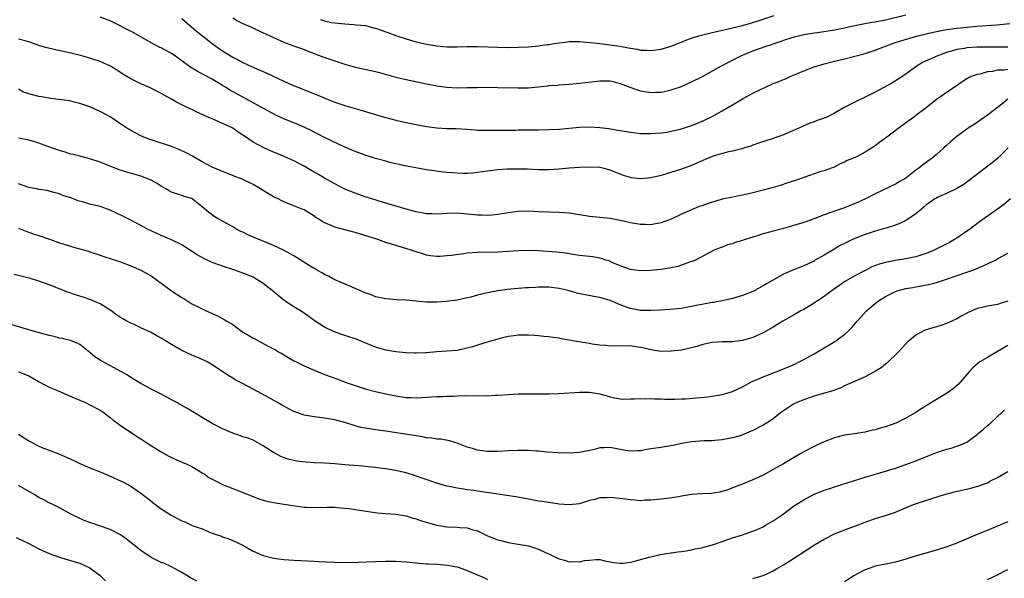
# Model space of a CAD drawing. Units: inches. Extents: x 2607000 to 2610000, y 1494000 to 1497000.
# Drawn here: x 2609139 to 2609332, y 1494657 to 1494766 of the extents above; entities that cross this region are included whole.
import ezdxf

# ---------------------------------------------------------------- set-up
doc = ezdxf.new("R2010")
doc.units = ezdxf.units.IN
doc.header["$MEASUREMENT"] = 0
doc.layers.add('LD26071494_2ft', color=208, linetype='Continuous')

msp = doc.modelspace()

# ---------------------------------------------------------------- linework, layer by layer
at = {"layer": 'LD26071494_2ft'}
for points, elevation in [([(2609333, 1494760.77), (2609329, 1494760.78), (2609327, 1494760.76), (2609325, 1494760.63), (2609324.54, 1494760.54), (2609323, 1494760.3), (2609321.96, 1494759.96), (2609321, 1494759.7), (2609319.08, 1494759), (2609316.26, 1494757.74), (2609315.01, 1494757), (2609313, 1494755.49), (2609311.53, 1494754.47), (2609310.29, 1494753.71), (2609307, 1494751.95), (2609305, 1494750.94), (2609303.68, 1494750.32), (2609303, 1494749.95), (2609301.06, 1494749), (2609299, 1494747.82), (2609297.39, 1494747), (2609297, 1494746.84), (2609295.62, 1494746.38), (2609295, 1494746.11), (2609294.17, 1494745.83), (2609292.77, 1494745.23), (2609291, 1494744.44), (2609289, 1494743.58), (2609286.77, 1494742.77), (2609284.1, 1494741.9), (2609283, 1494741.52), (2609282.63, 1494741.37), (2609281, 1494740.88), (2609280.85, 1494740.85), (2609279, 1494740.35), (2609278.21, 1494740.21), (2609275.43, 1494739.43), (2609275, 1494739.29), (2609274.24, 1494739), (2609271, 1494737.58), (2609269, 1494736.85), (2609265, 1494735.6), (2609263, 1494735.1), (2609261, 1494734.92), (2609259.14, 1494735.14), (2609259, 1494735.16), (2609257.61, 1494735.61), (2609255, 1494736.65), (2609254.73, 1494736.73), (2609253.61, 1494737), (2609253, 1494737.13), (2609251, 1494737.22), (2609249, 1494737.13), (2609247, 1494737), (2609245, 1494736.83), (2609243, 1494736.72), (2609241, 1494736.73), (2609238.81, 1494736.81), (2609236.85, 1494736.85), (2609234.83, 1494736.83), (2609233, 1494736.72), (2609231, 1494736.45), (2609229, 1494736.15), (2609228.07, 1494736.07), (2609227, 1494736.01), (2609226, 1494736), (2609224.09, 1494736.09), (2609223, 1494736.2), (2609222.25, 1494736.25), (2609220.47, 1494736.47), (2609219, 1494736.69), (2609216.94, 1494737.06), (2609214.45, 1494737.55), (2609211.84, 1494738.16), (2609211, 1494738.38), (2609209, 1494738.94), (2609207, 1494739.57), (2609205, 1494740.3), (2609203, 1494741.17), (2609199, 1494743.06), (2609197.73, 1494743.73), (2609197, 1494744.07), (2609196.41, 1494744.41), (2609195, 1494745.06), (2609193, 1494745.9), (2609191.48, 1494746.52), (2609191, 1494746.69), (2609189.43, 1494747.43), (2609185, 1494749.87), (2609181.65, 1494751.65), (2609180.38, 1494752.38), (2609179.46, 1494753), (2609179, 1494753.28), (2609177, 1494754.46), (2609175.34, 1494755.34), (2609174.06, 1494756.06), (2609172.81, 1494756.81), (2609169.32, 1494759.32), (2609169, 1494759.52), (2609167, 1494760.61), (2609166.72, 1494760.72), (2609165, 1494761.64), (2609161.58, 1494763.58), (2609157, 1494765.91), (2609155, 1494766.68)], 9584), ([(2609171, 1494766.42), (2609172.58, 1494765), (2609173, 1494764.69), (2609173.92, 1494763.92), (2609175.06, 1494763), (2609177, 1494761.49), (2609178.44, 1494760.44), (2609179, 1494760.07), (2609181, 1494758.83), (2609182.21, 1494758.21), (2609183, 1494757.78), (2609184.69, 1494757), (2609187.68, 1494755.68), (2609191, 1494754.1), (2609192.6, 1494753.4), (2609194.6, 1494752.6), (2609195, 1494752.42), (2609196.03, 1494752.03), (2609198.46, 1494751), (2609199.37, 1494750.63), (2609201, 1494750), (2609203, 1494749.33), (2609204.82, 1494748.82), (2609205, 1494748.75), (2609206.37, 1494748.37), (2609207.88, 1494747.88), (2609209, 1494747.53), (2609209.4, 1494747.4), (2609211, 1494746.94), (2609213, 1494746.46), (2609215, 1494746.02), (2609217, 1494745.61), (2609219, 1494745.23), (2609221, 1494744.95), (2609223, 1494744.83), (2609224.8, 1494744.8), (2609227, 1494744.65), (2609228.52, 1494744.52), (2609229, 1494744.49), (2609230.45, 1494744.45), (2609232.46, 1494744.46), (2609233, 1494744.48), (2609234.48, 1494744.48), (2609235, 1494744.51), (2609236.5, 1494744.5), (2609237, 1494744.52), (2609241, 1494744.54), (2609243, 1494744.59), (2609245, 1494744.71), (2609249, 1494745.07), (2609251, 1494745.13), (2609253, 1494745.01), (2609254.79, 1494744.79), (2609256.51, 1494744.51), (2609257, 1494744.41), (2609258.22, 1494744.22), (2609259, 1494744.08), (2609261, 1494743.86), (2609261.84, 1494743.84), (2609263, 1494743.84), (2609263.87, 1494743.87), (2609265, 1494743.98), (2609266.12, 1494744.12), (2609267, 1494744.27), (2609269, 1494744.75), (2609271, 1494745.43), (2609272.13, 1494745.87), (2609273.54, 1494746.46), (2609275, 1494747.16), (2609277, 1494748.28), (2609279, 1494749.48), (2609281, 1494750.66), (2609283, 1494751.72), (2609284.48, 1494752.48), (2609285.59, 1494753), (2609287, 1494753.61), (2609288, 1494754), (2609289, 1494754.43), (2609289.41, 1494754.59), (2609290.33, 1494755), (2609291, 1494755.27), (2609293, 1494756.14), (2609295, 1494756.92), (2609297, 1494757.5), (2609299, 1494758), (2609301, 1494758.48), (2609305, 1494759.51), (2609307, 1494760.18), (2609309, 1494761), (2609310.48, 1494761.52), (2609311, 1494761.67), (2609312, 1494762), (2609315.08, 1494762.92), (2609317, 1494763.42), (2609317.52, 1494763.52), (2609319, 1494763.86), (2609320.03, 1494764.03), (2609321, 1494764.22), (2609323, 1494764.5), (2609325, 1494764.73), (2609326.9, 1494764.9), (2609330.82, 1494765.18), (2609333.39, 1494765.39)], 9582), ([(2609181, 1494766.52), (2609181.97, 1494765.97), (2609183, 1494765.44), (2609184.69, 1494764.69), (2609187, 1494763.61), (2609187.4, 1494763.4), (2609189, 1494762.65), (2609191, 1494761.78), (2609193.14, 1494761), (2609194.48, 1494760.48), (2609195, 1494760.3), (2609195.92, 1494759.92), (2609198.84, 1494758.84), (2609201, 1494758.07), (2609203, 1494757.41), (2609205, 1494756.87), (2609209, 1494756.02), (2609209.81, 1494755.81), (2609213, 1494754.91), (2609215, 1494754.43), (2609219, 1494753.59), (2609221, 1494753.21), (2609223, 1494752.93), (2609225, 1494752.82), (2609227, 1494752.83), (2609228.87, 1494752.87), (2609231, 1494752.89), (2609233, 1494752.87), (2609237, 1494752.77), (2609239, 1494752.82), (2609242.8, 1494753.2), (2609243, 1494753.24), (2609244.67, 1494753.33), (2609245, 1494753.38), (2609247, 1494753.49), (2609248.34, 1494753.66), (2609249, 1494753.7), (2609250.14, 1494753.86), (2609251.95, 1494754.05), (2609253, 1494754.18), (2609255, 1494754.16), (2609256.09, 1494753.91), (2609257, 1494753.66), (2609258.91, 1494752.91), (2609260.39, 1494752.39), (2609261, 1494752.22), (2609263, 1494751.9), (2609263.95, 1494751.95), (2609265, 1494751.94), (2609266.23, 1494752.23), (2609267, 1494752.37), (2609269, 1494753.06), (2609271, 1494753.94), (2609273, 1494754.98), (2609276.87, 1494757.13), (2609279, 1494758.22), (2609280.49, 1494759), (2609283, 1494760.07), (2609285.63, 1494761), (2609286.69, 1494761.31), (2609287, 1494761.43), (2609288.18, 1494761.82), (2609289.65, 1494762.35), (2609291.18, 1494762.82), (2609293, 1494763.25), (2609295, 1494763.59), (2609295.67, 1494763.67), (2609299, 1494764.17), (2609301, 1494764.56), (2609303, 1494765.04), (2609304.63, 1494765.37), (2609306.32, 1494765.68), (2609307, 1494765.77), (2609309, 1494766.15), (2609313, 1494767.14)], 9580), ([(2609198.21, 1494766.21), (2609199, 1494765.94), (2609200.37, 1494765.63), (2609201, 1494765.52), (2609203, 1494765.33), (2609204.76, 1494765.24), (2609205.18, 1494765.18), (2609207.01, 1494765), (2609208.58, 1494764.58), (2609209, 1494764.51), (2609210.1, 1494764.1), (2609211, 1494763.81), (2609211.6, 1494763.6), (2609213, 1494763.08), (2609215, 1494762.41), (2609217, 1494761.85), (2609218.51, 1494761.49), (2609219, 1494761.38), (2609221, 1494761.02), (2609223, 1494760.83), (2609225, 1494760.82), (2609227, 1494760.88), (2609229, 1494760.89), (2609233, 1494760.77), (2609235, 1494760.73), (2609237, 1494760.75), (2609239, 1494760.84), (2609241, 1494761.02), (2609242.73, 1494761.27), (2609243, 1494761.29), (2609244.44, 1494761.56), (2609246.22, 1494761.78), (2609247, 1494761.87), (2609249, 1494761.88), (2609250.23, 1494761.77), (2609252.45, 1494761.55), (2609255, 1494761.24), (2609256.95, 1494760.95), (2609258.65, 1494760.65), (2609259, 1494760.55), (2609260.37, 1494760.37), (2609261, 1494760.21), (2609262.2, 1494760.2), (2609263, 1494760.14), (2609265, 1494760.41), (2609267, 1494761), (2609268.42, 1494761.58), (2609269, 1494761.78), (2609269.85, 1494762.15), (2609271, 1494762.53), (2609271.33, 1494762.67), (2609272.43, 1494763), (2609275, 1494763.63), (2609279, 1494764.54), (2609281, 1494765.05), (2609283, 1494765.61), (2609284.06, 1494765.94), (2609287.16, 1494767)], 9578), ([(2609333, 1494756.41), (2609332.28, 1494756.28), (2609331, 1494756.25), (2609330.01, 1494756.01), (2609329, 1494755.92), (2609327.5, 1494755.5), (2609327, 1494755.43), (2609325.85, 1494755), (2609325.27, 1494754.73), (2609325, 1494754.55), (2609324.04, 1494753.96), (2609322.88, 1494753.12), (2609321, 1494751.9), (2609319.78, 1494751), (2609319.3, 1494750.7), (2609319, 1494750.47), (2609317, 1494748.85), (2609315, 1494747.33), (2609314.51, 1494747), (2609312.47, 1494745.53), (2609309, 1494742.9), (2609307.9, 1494742.1), (2609307, 1494741.41), (2609305, 1494740.14), (2609303.2, 1494739.2), (2609302.76, 1494739), (2609301.49, 1494738.51), (2609301, 1494738.22), (2609300.14, 1494737.86), (2609298.83, 1494737.17), (2609298.38, 1494737), (2609297, 1494736.53), (2609296.34, 1494736.34), (2609295, 1494735.92), (2609291.37, 1494734.63), (2609289.88, 1494734.12), (2609288.35, 1494733.65), (2609287, 1494733.26), (2609285, 1494732.7), (2609283, 1494732.19), (2609281, 1494731.75), (2609279, 1494731.36), (2609277, 1494730.92), (2609275.53, 1494730.47), (2609275, 1494730.34), (2609273, 1494729.64), (2609272.51, 1494729.49), (2609271, 1494728.86), (2609269, 1494727.97), (2609267, 1494727.01), (2609265.54, 1494726.46), (2609265, 1494726.27), (2609263.93, 1494726.07), (2609263, 1494725.92), (2609261.97, 1494725.97), (2609261, 1494725.98), (2609259, 1494726.32), (2609257, 1494726.78), (2609255, 1494727.15), (2609251, 1494727.57), (2609247, 1494728.17), (2609245, 1494728.31), (2609243, 1494728.37), (2609241, 1494728.48), (2609239, 1494728.57), (2609237, 1494728.51), (2609235, 1494728.25), (2609233, 1494727.9), (2609231.81, 1494727.81), (2609231, 1494727.73), (2609229.79, 1494727.79), (2609229, 1494727.8), (2609227, 1494728), (2609225, 1494728.16), (2609223, 1494728.11), (2609222.07, 1494728.07), (2609221, 1494727.99), (2609220.06, 1494728.06), (2609219, 1494728.09), (2609217, 1494728.47), (2609215, 1494729), (2609210.37, 1494730.37), (2609208.31, 1494731), (2609207, 1494731.42), (2609205, 1494732.09), (2609203, 1494732.93), (2609201, 1494733.95), (2609199, 1494735.08), (2609197.8, 1494735.8), (2609196.51, 1494736.51), (2609195, 1494737.4), (2609193, 1494738.45), (2609191.25, 1494739.25), (2609189.85, 1494739.85), (2609189, 1494740.17), (2609187, 1494741.09), (2609185, 1494742.16), (2609183.29, 1494743.29), (2609183, 1494743.52), (2609182.07, 1494744.07), (2609181, 1494744.86), (2609180.74, 1494745), (2609179, 1494745.81), (2609177.54, 1494746.46), (2609177, 1494746.68), (2609176.29, 1494747), (2609175.37, 1494747.37), (2609175, 1494747.58), (2609173.99, 1494747.99), (2609173, 1494748.52), (2609172.66, 1494748.66), (2609171.94, 1494749), (2609169.98, 1494749.98), (2609169, 1494750.54), (2609167.42, 1494751.42), (2609167, 1494751.68), (2609166.14, 1494752.14), (2609164.8, 1494752.8), (2609163, 1494753.55), (2609161, 1494754.53), (2609159.47, 1494755.47), (2609159, 1494755.77), (2609158.27, 1494756.27), (2609157.04, 1494757.04), (2609155, 1494757.96), (2609153.57, 1494758.43), (2609153, 1494758.64), (2609151.15, 1494759.15), (2609149, 1494759.64), (2609146.22, 1494760.22), (2609144.61, 1494760.61), (2609143.39, 1494761), (2609141, 1494761.85), (2609139, 1494762.32)], 9586), ([(2609333, 1494750.59), (2609332.14, 1494749.86), (2609331, 1494748.95), (2609329, 1494747.43), (2609326.39, 1494745.61), (2609325.45, 1494745), (2609325, 1494744.69), (2609323, 1494743.22), (2609321.8, 1494742.2), (2609321, 1494741.49), (2609320.48, 1494741), (2609319, 1494739.7), (2609318.17, 1494739), (2609317.5, 1494738.5), (2609317, 1494738.11), (2609316.34, 1494737.66), (2609315.53, 1494737), (2609315, 1494736.61), (2609313, 1494735.07), (2609311.69, 1494734.31), (2609311, 1494733.87), (2609307, 1494731.98), (2609305.08, 1494731), (2609303.66, 1494730.34), (2609301, 1494729.27), (2609299, 1494728.58), (2609298.33, 1494728.33), (2609297, 1494727.89), (2609295.16, 1494727.16), (2609293, 1494726.36), (2609291, 1494725.74), (2609290.42, 1494725.58), (2609289, 1494725.19), (2609287, 1494724.67), (2609286.52, 1494724.52), (2609285, 1494724.11), (2609283.66, 1494723.66), (2609283, 1494723.47), (2609281.47, 1494723), (2609281.12, 1494722.88), (2609281, 1494722.82), (2609279.56, 1494722.44), (2609279, 1494722.2), (2609278.02, 1494721.98), (2609277, 1494721.55), (2609276.59, 1494721.41), (2609275.58, 1494721), (2609274.42, 1494720.42), (2609271.76, 1494719), (2609271.23, 1494718.77), (2609270.58, 1494718.58), (2609268.28, 1494717.72), (2609267, 1494717.48), (2609266.61, 1494717.39), (2609265, 1494717.15), (2609262.94, 1494716.94), (2609261, 1494716.9), (2609259, 1494717.15), (2609257, 1494717.84), (2609255.53, 1494718.47), (2609254.81, 1494718.81), (2609254.15, 1494719), (2609253.29, 1494719.29), (2609253, 1494719.35), (2609251.6, 1494719.6), (2609249, 1494719.91), (2609247, 1494720.23), (2609246.35, 1494720.35), (2609244.54, 1494720.54), (2609241, 1494720.77), (2609239, 1494720.85), (2609237, 1494720.8), (2609235, 1494720.66), (2609233, 1494720.55), (2609229, 1494720.47), (2609227, 1494720.31), (2609226.23, 1494720.23), (2609223.91, 1494719.91), (2609223, 1494719.8), (2609221.69, 1494719.69), (2609221, 1494719.69), (2609219.82, 1494719.82), (2609219, 1494719.97), (2609218.23, 1494720.23), (2609217, 1494720.6), (2609215.78, 1494721), (2609213, 1494721.83), (2609211, 1494722.46), (2609209.47, 1494723), (2609205, 1494724.42), (2609204.52, 1494724.52), (2609203, 1494724.93), (2609201, 1494725.43), (2609200.16, 1494725.84), (2609199, 1494726.29), (2609198.53, 1494726.53), (2609197.86, 1494727), (2609197.33, 1494727.33), (2609197, 1494727.62), (2609195, 1494728.83), (2609194.63, 1494729), (2609193, 1494729.63), (2609191, 1494730.43), (2609190.61, 1494730.61), (2609189.89, 1494731), (2609189, 1494731.43), (2609188.01, 1494732.01), (2609186.45, 1494733), (2609185, 1494733.83), (2609183, 1494734.8), (2609182.5, 1494735), (2609181.39, 1494735.39), (2609181, 1494735.56), (2609179.95, 1494735.95), (2609179, 1494736.34), (2609178.56, 1494736.56), (2609177, 1494737.23), (2609175, 1494738.26), (2609173, 1494739.42), (2609171.98, 1494739.98), (2609170.63, 1494740.63), (2609169, 1494741.26), (2609165, 1494742.59), (2609163.91, 1494743), (2609163, 1494743.39), (2609161, 1494744.43), (2609160.64, 1494744.65), (2609160.07, 1494745), (2609157, 1494747.07), (2609155, 1494748.16), (2609154.39, 1494748.39), (2609152.97, 1494749.03), (2609151, 1494749.73), (2609149.96, 1494749.96), (2609149, 1494750.21), (2609145.29, 1494750.71), (2609143.55, 1494751), (2609143, 1494751.1), (2609141.46, 1494751.47), (2609139.97, 1494751.97), (2609139, 1494752.5)], 9588), ([(2609333.08, 1494741), (2609331.02, 1494738.98), (2609329.94, 1494738.06), (2609325, 1494734.28), (2609324.23, 1494733.77), (2609322.99, 1494733.01), (2609321, 1494732.05), (2609319.31, 1494731.31), (2609319, 1494731.16), (2609318.72, 1494731), (2609317.71, 1494730.29), (2609317, 1494729.81), (2609316.58, 1494729.41), (2609316.06, 1494729), (2609315, 1494728.06), (2609313.17, 1494726.83), (2609311.85, 1494726.15), (2609311, 1494725.86), (2609309.34, 1494725.34), (2609308.84, 1494725.16), (2609307, 1494724.65), (2609305, 1494724.02), (2609303, 1494723.22), (2609302.52, 1494723), (2609301.48, 1494722.52), (2609301, 1494722.25), (2609300.16, 1494721.84), (2609298.74, 1494721), (2609297, 1494719.93), (2609295.11, 1494718.89), (2609295, 1494718.8), (2609294.6, 1494718.6), (2609293, 1494717.85), (2609292.38, 1494717.62), (2609290.96, 1494717.04), (2609289, 1494716.19), (2609285.68, 1494714.32), (2609285, 1494713.92), (2609283.39, 1494713), (2609283, 1494712.81), (2609281, 1494712.03), (2609279.66, 1494711.66), (2609279, 1494711.46), (2609277, 1494711), (2609275.33, 1494710.67), (2609275, 1494710.63), (2609273, 1494710.26), (2609271.92, 1494710.08), (2609271, 1494709.86), (2609269.59, 1494709.59), (2609269, 1494709.51), (2609266.72, 1494709.28), (2609264.85, 1494709.15), (2609263, 1494709.06), (2609261, 1494709.12), (2609259, 1494709.46), (2609258.24, 1494709.76), (2609257, 1494710.18), (2609255, 1494711.07), (2609253.48, 1494711.48), (2609253, 1494711.65), (2609251.83, 1494711.83), (2609250.15, 1494712.15), (2609248.51, 1494712.51), (2609246.79, 1494713), (2609245, 1494713.39), (2609243, 1494713.64), (2609241, 1494713.66), (2609240.38, 1494713.62), (2609239, 1494713.56), (2609238.49, 1494713.51), (2609237, 1494713.41), (2609234.81, 1494713.19), (2609233, 1494712.93), (2609231, 1494712.56), (2609230.41, 1494712.41), (2609229, 1494712.09), (2609227.72, 1494711.72), (2609227, 1494711.55), (2609225, 1494711.11), (2609222.85, 1494710.85), (2609221, 1494710.74), (2609219.26, 1494710.74), (2609219, 1494710.72), (2609217, 1494710.89), (2609215, 1494711.13), (2609213.21, 1494711.21), (2609211, 1494711.35), (2609209, 1494711.8), (2609208.14, 1494712.14), (2609207, 1494712.57), (2609205, 1494713.43), (2609204.29, 1494713.71), (2609201, 1494715.12), (2609199.81, 1494715.81), (2609199, 1494716.16), (2609198.49, 1494716.49), (2609197.57, 1494717), (2609197.22, 1494717.22), (2609197, 1494717.32), (2609196.2, 1494717.8), (2609193.51, 1494719.51), (2609193, 1494719.79), (2609192.24, 1494720.24), (2609190.93, 1494720.93), (2609189, 1494721.85), (2609187, 1494722.67), (2609186.14, 1494723), (2609183.96, 1494723.96), (2609183, 1494724.44), (2609182.61, 1494724.61), (2609181.83, 1494725), (2609181, 1494725.49), (2609178.31, 1494727), (2609177.5, 1494727.5), (2609176.33, 1494728.33), (2609175, 1494729.46), (2609173.08, 1494731), (2609173, 1494731.04), (2609171.48, 1494731.48), (2609171, 1494731.65), (2609169.96, 1494731.96), (2609169, 1494732.34), (2609168.57, 1494732.57), (2609167.87, 1494733), (2609167, 1494733.49), (2609166.07, 1494734.07), (2609165, 1494734.65), (2609164.17, 1494735), (2609163, 1494735.43), (2609160.21, 1494736.21), (2609158.72, 1494736.72), (2609155, 1494738.21), (2609153.2, 1494738.8), (2609153, 1494738.87), (2609151.29, 1494739.29), (2609149.7, 1494739.7), (2609149, 1494739.87), (2609148.17, 1494740.17), (2609147, 1494740.48), (2609146.63, 1494740.62), (2609144.73, 1494741.27), (2609143, 1494741.92), (2609142.2, 1494742.2), (2609141, 1494742.52), (2609139, 1494742.9)], 9590), ([(2609333.52, 1494731), (2609332.15, 1494729.85), (2609331, 1494728.96), (2609327.48, 1494726.52), (2609325.48, 1494725), (2609325, 1494724.66), (2609323, 1494723.29), (2609322.54, 1494723), (2609321.54, 1494722.46), (2609318.71, 1494721), (2609317, 1494720.29), (2609315.98, 1494719.98), (2609315, 1494719.65), (2609313, 1494719.24), (2609311, 1494718.93), (2609309, 1494718.52), (2609307.8, 1494718.2), (2609306.37, 1494717.63), (2609305, 1494716.97), (2609303, 1494715.91), (2609301.18, 1494714.82), (2609298.56, 1494713), (2609297, 1494711.85), (2609295.7, 1494711), (2609295.3, 1494710.7), (2609295, 1494710.52), (2609293, 1494709.31), (2609292.41, 1494709), (2609291, 1494708.17), (2609288.89, 1494707), (2609287.71, 1494706.29), (2609287, 1494705.84), (2609285, 1494704.68), (2609283, 1494703.78), (2609281, 1494703.2), (2609278.95, 1494702.95), (2609277, 1494702.92), (2609275, 1494702.8), (2609273.54, 1494702.46), (2609273, 1494702.33), (2609271.99, 1494702.01), (2609271, 1494701.73), (2609269, 1494701.33), (2609267, 1494701.09), (2609264.96, 1494701.04), (2609263, 1494701.34), (2609261.71, 1494701.71), (2609261, 1494701.84), (2609260.04, 1494701.96), (2609259, 1494702.13), (2609255, 1494702.08), (2609254.19, 1494702.19), (2609253, 1494702.28), (2609251.5, 1494702.5), (2609251, 1494702.59), (2609248.45, 1494703), (2609247, 1494703.27), (2609245.51, 1494703.51), (2609245, 1494703.63), (2609243.78, 1494703.78), (2609243, 1494703.93), (2609242.01, 1494704.01), (2609241, 1494704.13), (2609240.17, 1494704.17), (2609239, 1494704.28), (2609238.26, 1494704.26), (2609237, 1494704.28), (2609236.14, 1494704.14), (2609235, 1494703.99), (2609233.63, 1494703.63), (2609233, 1494703.48), (2609231.09, 1494702.91), (2609229, 1494702.31), (2609228.01, 1494701.99), (2609226.42, 1494701.58), (2609225, 1494701.27), (2609223, 1494701.1), (2609221, 1494701), (2609219, 1494700.78), (2609218.79, 1494700.79), (2609217, 1494700.69), (2609216.72, 1494700.72), (2609215, 1494700.8), (2609213, 1494700.98), (2609211, 1494701.31), (2609209, 1494701.92), (2609206.29, 1494703), (2609205.39, 1494703.39), (2609203, 1494704.2), (2609202.38, 1494704.38), (2609200.91, 1494704.91), (2609199, 1494705.84), (2609197.18, 1494707), (2609195, 1494708.57), (2609194.28, 1494709), (2609193, 1494709.8), (2609191.06, 1494711.06), (2609188.75, 1494713), (2609187, 1494714.39), (2609186.05, 1494715), (2609185.39, 1494715.39), (2609185, 1494715.6), (2609184.03, 1494716.03), (2609183, 1494716.44), (2609181.43, 1494717), (2609179, 1494717.81), (2609177, 1494718.54), (2609175.31, 1494719.3), (2609174.01, 1494720.01), (2609171, 1494721.95), (2609169, 1494722.98), (2609167, 1494723.8), (2609165, 1494724.71), (2609164.43, 1494725), (2609163, 1494725.79), (2609161, 1494726.83), (2609160.65, 1494727), (2609159.56, 1494727.56), (2609158.22, 1494728.22), (2609157, 1494728.79), (2609156.45, 1494729), (2609155, 1494729.48), (2609153, 1494729.99), (2609151.57, 1494730.43), (2609150.64, 1494730.64), (2609149.75, 1494731), (2609149.19, 1494731.19), (2609149, 1494731.28), (2609147.68, 1494731.68), (2609147, 1494732.01), (2609146.2, 1494732.2), (2609145, 1494732.54), (2609144.62, 1494732.62), (2609143, 1494732.85), (2609142.88, 1494732.88), (2609141, 1494733.26), (2609139, 1494733.95)], 9592), ([(2609139, 1494725.24), (2609140.6, 1494724.6), (2609141, 1494724.49), (2609142.09, 1494724.09), (2609143, 1494723.83), (2609145.29, 1494723), (2609147, 1494722.4), (2609147.88, 1494722.12), (2609150.71, 1494721.29), (2609151, 1494721.22), (2609152.71, 1494720.71), (2609153, 1494720.6), (2609154.22, 1494720.22), (2609155, 1494719.95), (2609155.72, 1494719.72), (2609159, 1494718.61), (2609161, 1494717.85), (2609163, 1494717), (2609164.3, 1494716.3), (2609165, 1494715.87), (2609165.52, 1494715.52), (2609167, 1494714.45), (2609168.98, 1494712.98), (2609171, 1494711.64), (2609171.42, 1494711.42), (2609173, 1494710.43), (2609173.97, 1494709.97), (2609175, 1494709.39), (2609175.79, 1494709), (2609178.03, 1494708.03), (2609179.35, 1494707.35), (2609179.86, 1494707), (2609181, 1494706.33), (2609183, 1494704.86), (2609184.18, 1494704.18), (2609185, 1494703.64), (2609185.44, 1494703.44), (2609187.84, 1494702.16), (2609189, 1494701.58), (2609189.37, 1494701.37), (2609189.96, 1494701), (2609190.63, 1494700.63), (2609191.87, 1494699.87), (2609193.14, 1494699.14), (2609193.42, 1494699), (2609195, 1494698.24), (2609197, 1494697.36), (2609198.66, 1494696.66), (2609200.11, 1494696.11), (2609201.6, 1494695.6), (2609203.07, 1494695), (2609205, 1494694.34), (2609207, 1494693.74), (2609209, 1494693.21), (2609211, 1494692.74), (2609213, 1494692.33), (2609215, 1494692.02), (2609215.99, 1494691.99), (2609217, 1494691.93), (2609218.02, 1494692.02), (2609219, 1494692.05), (2609221, 1494692.2), (2609222.21, 1494692.21), (2609223, 1494692.27), (2609224.29, 1494692.29), (2609225, 1494692.34), (2609226.39, 1494692.39), (2609227, 1494692.37), (2609228.42, 1494692.42), (2609229, 1494692.33), (2609230.42, 1494692.42), (2609231, 1494692.33), (2609232.45, 1494692.45), (2609233, 1494692.44), (2609235, 1494692.59), (2609237, 1494692.71), (2609239, 1494692.75), (2609243, 1494692.76), (2609245, 1494692.82), (2609249, 1494693.04), (2609251, 1494693.07), (2609253, 1494692.76), (2609254.34, 1494692.34), (2609255, 1494692.15), (2609255.93, 1494691.93), (2609257, 1494691.74), (2609257.7, 1494691.7), (2609259, 1494691.74), (2609259.72, 1494691.72), (2609261, 1494691.81), (2609261.75, 1494691.75), (2609263, 1494691.8), (2609263.75, 1494691.75), (2609265, 1494691.74), (2609265.71, 1494691.71), (2609267.71, 1494691.71), (2609269, 1494691.74), (2609269.78, 1494691.78), (2609271.93, 1494691.93), (2609274.15, 1494692.15), (2609275, 1494692.25), (2609277, 1494692.62), (2609278.38, 1494693), (2609279, 1494693.2), (2609281, 1494694.1), (2609282.62, 1494695), (2609283, 1494695.19), (2609283.33, 1494695.33), (2609285, 1494696.1), (2609286.73, 1494696.73), (2609288.57, 1494697.43), (2609289.98, 1494698.02), (2609291.36, 1494698.64), (2609292.12, 1494699), (2609293, 1494699.47), (2609295, 1494700.59), (2609297, 1494701.76), (2609297.77, 1494702.23), (2609299.1, 1494703), (2609301, 1494704.4), (2609301.66, 1494705), (2609302.33, 1494705.67), (2609303.27, 1494706.73), (2609303.48, 1494707), (2609305.27, 1494709), (2609306.19, 1494709.81), (2609307, 1494710.48), (2609307.66, 1494711), (2609309, 1494711.82), (2609311, 1494712.83), (2609311.52, 1494713), (2609313, 1494713.41), (2609314.37, 1494713.63), (2609315, 1494713.76), (2609316.09, 1494713.91), (2609317.74, 1494714.26), (2609319, 1494714.6), (2609320.17, 1494715), (2609321, 1494715.26), (2609325, 1494716.59), (2609326.15, 1494717), (2609328.16, 1494717.84), (2609329, 1494718.27), (2609329.52, 1494718.48), (2609330.58, 1494719), (2609331, 1494719.22), (2609333, 1494720.34)], 9594), ([(2609333, 1494710.92), (2609331.53, 1494710.47), (2609331, 1494710.29), (2609329, 1494709.92), (2609328.24, 1494709.76), (2609327, 1494709.45), (2609325.95, 1494709), (2609325, 1494708.55), (2609324.02, 1494708.02), (2609323, 1494707.44), (2609321.33, 1494706.67), (2609321, 1494706.53), (2609319.85, 1494706.15), (2609319, 1494705.89), (2609318.29, 1494705.71), (2609316.78, 1494705.22), (2609316.3, 1494705), (2609315, 1494704.27), (2609313.46, 1494703), (2609313, 1494702.57), (2609312.26, 1494701.74), (2609311.58, 1494701), (2609309.25, 1494698.75), (2609309, 1494698.57), (2609308.14, 1494697.86), (2609306.9, 1494697.1), (2609305, 1494696.06), (2609301, 1494694.28), (2609300.15, 1494693.85), (2609299, 1494693.47), (2609298.68, 1494693.32), (2609296.79, 1494692.79), (2609295, 1494692.25), (2609293.88, 1494691.88), (2609293, 1494691.57), (2609291.61, 1494691), (2609291, 1494690.69), (2609289, 1494689.39), (2609288.46, 1494689), (2609287, 1494687.85), (2609285.69, 1494687), (2609285, 1494686.57), (2609283, 1494685.52), (2609281, 1494684.67), (2609280.52, 1494684.52), (2609279, 1494684.08), (2609277, 1494683.7), (2609275.58, 1494683.58), (2609275, 1494683.52), (2609273.48, 1494683.48), (2609271, 1494683.3), (2609269, 1494682.97), (2609267.41, 1494682.59), (2609267, 1494682.54), (2609265.7, 1494682.3), (2609265, 1494682.22), (2609263.95, 1494682.05), (2609263, 1494681.92), (2609262.21, 1494681.79), (2609261, 1494681.57), (2609260.43, 1494681.57), (2609259, 1494681.45), (2609258.43, 1494681.57), (2609257, 1494681.79), (2609255, 1494682.22), (2609253.87, 1494682.13), (2609253, 1494682.11), (2609252.12, 1494681.88), (2609251, 1494681.64), (2609249, 1494681.25), (2609247, 1494681.1), (2609244.85, 1494681.15), (2609242.7, 1494681.3), (2609241, 1494681.45), (2609240.53, 1494681.47), (2609239, 1494681.59), (2609238.41, 1494681.59), (2609237, 1494681.63), (2609235, 1494681.56), (2609233, 1494681.41), (2609231, 1494681.39), (2609229, 1494681.67), (2609228.01, 1494681.99), (2609227, 1494682.28), (2609225, 1494683.02), (2609223.51, 1494683.51), (2609221.83, 1494683.83), (2609221, 1494683.84), (2609220.04, 1494684.04), (2609219, 1494684.11), (2609218.29, 1494684.29), (2609217, 1494684.46), (2609216.56, 1494684.56), (2609214.83, 1494684.83), (2609211, 1494685.4), (2609209, 1494685.65), (2609208.21, 1494685.79), (2609207, 1494685.97), (2609206.14, 1494686.14), (2609205, 1494686.46), (2609203, 1494687.1), (2609201.49, 1494687.49), (2609201, 1494687.64), (2609199.81, 1494687.81), (2609199, 1494687.99), (2609198.07, 1494688.07), (2609197, 1494688.21), (2609195, 1494688.55), (2609194.66, 1494688.66), (2609193, 1494689.26), (2609191, 1494690.32), (2609190.58, 1494690.58), (2609189.77, 1494691), (2609188.01, 1494692.01), (2609186.73, 1494692.73), (2609185, 1494693.68), (2609182.81, 1494694.81), (2609181.51, 1494695.51), (2609181, 1494695.83), (2609180.24, 1494696.24), (2609177, 1494698.43), (2609175.98, 1494699), (2609175.34, 1494699.34), (2609173.96, 1494699.96), (2609173, 1494700.31), (2609171, 1494701.24), (2609169, 1494702.4), (2609167, 1494703.63), (2609166.1, 1494704.1), (2609165, 1494704.75), (2609163, 1494705.71), (2609161.68, 1494706.32), (2609161, 1494706.62), (2609160.24, 1494707), (2609159.43, 1494707.43), (2609159, 1494707.71), (2609158.24, 1494708.24), (2609157.07, 1494709.07), (2609155, 1494710.4), (2609153.19, 1494711.19), (2609151.7, 1494711.7), (2609150.17, 1494712.17), (2609148.68, 1494712.68), (2609145, 1494714.13), (2609143, 1494714.85), (2609141.35, 1494715.35), (2609139.77, 1494715.77), (2609138.15, 1494716.15)], 9596), ([(2609333, 1494702.24), (2609332.21, 1494701.79), (2609331, 1494701.03), (2609329, 1494699.88), (2609327.53, 1494699), (2609327.22, 1494698.78), (2609326.17, 1494697.83), (2609325.39, 1494697), (2609325, 1494696.52), (2609323.35, 1494694.65), (2609322.28, 1494693.72), (2609321, 1494692.8), (2609318.03, 1494691), (2609317, 1494690.4), (2609316.13, 1494689.87), (2609314.81, 1494689), (2609313, 1494687.97), (2609311.04, 1494686.96), (2609309, 1494686.24), (2609308, 1494686), (2609307, 1494685.7), (2609306.43, 1494685.57), (2609305, 1494685.23), (2609302.86, 1494684.86), (2609301, 1494684.59), (2609299, 1494684.12), (2609297, 1494683.34), (2609295.42, 1494682.58), (2609295, 1494682.39), (2609293, 1494681.34), (2609292.43, 1494681), (2609291, 1494680.19), (2609289.01, 1494678.99), (2609287, 1494677.86), (2609285, 1494676.8), (2609283, 1494675.85), (2609281, 1494675.02), (2609279.55, 1494674.45), (2609278.09, 1494673.91), (2609276.55, 1494673.46), (2609274.82, 1494673.18), (2609273, 1494673.11), (2609271, 1494672.95), (2609269, 1494672.62), (2609268.51, 1494672.51), (2609266.17, 1494672.17), (2609265, 1494672.09), (2609263, 1494671.87), (2609261.84, 1494671.84), (2609261, 1494671.76), (2609259.88, 1494671.88), (2609259, 1494671.91), (2609258.05, 1494672.05), (2609257, 1494672.19), (2609256.26, 1494672.26), (2609255, 1494672.4), (2609254.34, 1494672.34), (2609253, 1494672.31), (2609252.02, 1494672.02), (2609251, 1494671.8), (2609249, 1494671.17), (2609247, 1494670.93), (2609245, 1494671.11), (2609243.37, 1494671.37), (2609243, 1494671.39), (2609241.62, 1494671.62), (2609241, 1494671.68), (2609239, 1494672.03), (2609236.5, 1494672.5), (2609234.78, 1494672.78), (2609232.99, 1494673.01), (2609229, 1494673.6), (2609228.27, 1494673.73), (2609227, 1494673.89), (2609225.9, 1494674.1), (2609225, 1494674.19), (2609223.45, 1494674.54), (2609223, 1494674.62), (2609221, 1494675.2), (2609218.17, 1494676.17), (2609217, 1494676.6), (2609216.68, 1494676.68), (2609215, 1494677.21), (2609213.53, 1494677.53), (2609213, 1494677.67), (2609211, 1494678.01), (2609209.84, 1494678.16), (2609209, 1494678.3), (2609207.58, 1494678.42), (2609207, 1494678.5), (2609206.54, 1494678.54), (2609203, 1494678.8), (2609201, 1494678.98), (2609199, 1494679.11), (2609197, 1494679.2), (2609195.32, 1494679.32), (2609193.54, 1494679.54), (2609191.9, 1494679.9), (2609190.44, 1494680.44), (2609189.38, 1494681), (2609189, 1494681.22), (2609188.3, 1494681.7), (2609187, 1494682.56), (2609185, 1494683.62), (2609184, 1494684), (2609183, 1494684.31), (2609182.51, 1494684.51), (2609181, 1494685), (2609179, 1494685.88), (2609177, 1494686.92), (2609175, 1494688.08), (2609173.49, 1494689), (2609172.3, 1494689.7), (2609171, 1494690.45), (2609170.64, 1494690.64), (2609170.03, 1494691), (2609169, 1494691.57), (2609168.06, 1494692.06), (2609166.32, 1494693), (2609165, 1494693.65), (2609163, 1494694.76), (2609161, 1494695.97), (2609160.37, 1494696.37), (2609159.29, 1494697), (2609155.2, 1494699.2), (2609153.98, 1494699.98), (2609153, 1494700.82), (2609151, 1494702.41), (2609150.63, 1494702.63), (2609149.17, 1494703.17), (2609147.58, 1494703.58), (2609147, 1494703.68), (2609145.97, 1494703.97), (2609145, 1494704.21), (2609142.1, 1494705), (2609137, 1494706.44)], 9598), ([(2609139, 1494697.08), (2609139.25, 1494697), (2609140.49, 1494696.49), (2609141, 1494696.25), (2609143.07, 1494695.07), (2609145, 1494694.04), (2609146.62, 1494693.38), (2609148.52, 1494692.52), (2609149, 1494692.33), (2609149.92, 1494691.92), (2609152.1, 1494691), (2609153, 1494690.59), (2609155, 1494689.53), (2609155.76, 1494689), (2609156.45, 1494688.45), (2609157, 1494688.06), (2609157.58, 1494687.58), (2609158.41, 1494687), (2609158.73, 1494686.73), (2609162.32, 1494684.32), (2609163, 1494683.92), (2609164.38, 1494683), (2609167, 1494681.36), (2609168.49, 1494680.49), (2609169, 1494680.23), (2609169.85, 1494679.85), (2609171.88, 1494679), (2609173, 1494678.45), (2609175, 1494677.24), (2609175.38, 1494677), (2609176.34, 1494676.34), (2609177.64, 1494675.64), (2609179, 1494674.97), (2609181, 1494674.15), (2609183, 1494673.39), (2609184.7, 1494672.7), (2609186.14, 1494672.14), (2609187, 1494671.86), (2609187.68, 1494671.68), (2609189, 1494671.38), (2609191, 1494671.05), (2609193.27, 1494670.73), (2609195, 1494670.52), (2609195.52, 1494670.48), (2609197, 1494670.41), (2609199.54, 1494670.46), (2609201, 1494670.46), (2609201.57, 1494670.43), (2609203, 1494670.32), (2609203.77, 1494670.23), (2609205, 1494670.05), (2609205.89, 1494669.89), (2609208.47, 1494669.53), (2609209.38, 1494669.38), (2609211, 1494669.24), (2609213, 1494669.09), (2609215, 1494668.77), (2609216.35, 1494668.35), (2609217, 1494668.19), (2609217.86, 1494667.86), (2609219.39, 1494667.39), (2609221, 1494666.98), (2609223, 1494666.66), (2609225, 1494666.56), (2609225.51, 1494666.49), (2609227, 1494666.41), (2609227.9, 1494666.1), (2609229, 1494665.82), (2609231, 1494664.85), (2609233, 1494664.05), (2609233.86, 1494663.86), (2609235, 1494663.54), (2609237, 1494663.25), (2609239, 1494662.89), (2609241, 1494662.25), (2609242.45, 1494661.55), (2609243, 1494661.3), (2609244.56, 1494660.56), (2609245, 1494660.33), (2609246.08, 1494660.08), (2609247, 1494659.78), (2609247.84, 1494659.84), (2609249, 1494659.77), (2609250.02, 1494660.02), (2609251, 1494660.08), (2609252.23, 1494660.23), (2609253, 1494660.21), (2609253.98, 1494659.98), (2609255, 1494659.79), (2609255.63, 1494659.63), (2609257, 1494659.48), (2609257.5, 1494659.5), (2609259, 1494659.7), (2609259.89, 1494659.89), (2609261, 1494660.23), (2609262.66, 1494660.66), (2609263, 1494660.77), (2609264.82, 1494661.18), (2609268.3, 1494661.7), (2609269, 1494661.78), (2609269.91, 1494661.91), (2609271, 1494662.12), (2609271.7, 1494662.3), (2609273, 1494662.53), (2609273.35, 1494662.65), (2609275.08, 1494663.08), (2609277, 1494663.76), (2609279, 1494664.44), (2609280.8, 1494665), (2609283, 1494665.77), (2609283.87, 1494666.13), (2609285, 1494666.64), (2609285.65, 1494667), (2609287, 1494667.82), (2609288.73, 1494669), (2609291, 1494670.67), (2609291.49, 1494671), (2609293, 1494671.95), (2609295, 1494673.01), (2609296.41, 1494673.59), (2609297, 1494673.81), (2609297.89, 1494674.11), (2609299.4, 1494674.6), (2609305, 1494676.39), (2609309, 1494677.54), (2609311, 1494678.17), (2609313, 1494678.84), (2609315, 1494679.57), (2609319, 1494681.19), (2609321, 1494681.86), (2609321.91, 1494682.09), (2609323, 1494682.45), (2609323.43, 1494682.57), (2609325, 1494683.24), (2609326, 1494684), (2609327, 1494684.73), (2609327.29, 1494685), (2609328.21, 1494685.79), (2609329, 1494686.5), (2609329.28, 1494686.72), (2609329.6, 1494687), (2609331, 1494688.27), (2609331.75, 1494689), (2609332.38, 1494689.62)], 9600), ([(2609139, 1494684.79), (2609140.11, 1494684.11), (2609141, 1494683.54), (2609143, 1494682.44), (2609143.91, 1494682.09), (2609145, 1494681.65), (2609147, 1494680.9), (2609149.7, 1494679.7), (2609151, 1494679.08), (2609153, 1494678.21), (2609155, 1494677.4), (2609157, 1494676.56), (2609159, 1494675.65), (2609159.44, 1494675.44), (2609161, 1494674.59), (2609163, 1494673.24), (2609164.26, 1494672.26), (2609165, 1494671.67), (2609166.52, 1494670.52), (2609167, 1494670.19), (2609168.93, 1494668.93), (2609171, 1494667.84), (2609171.61, 1494667.61), (2609173.08, 1494666.92), (2609175, 1494666.22), (2609176.35, 1494665.65), (2609177, 1494665.4), (2609178.77, 1494664.77), (2609179, 1494664.67), (2609180.25, 1494664.25), (2609181, 1494663.96), (2609183, 1494663.02), (2609185, 1494661.88), (2609187, 1494660.98), (2609189, 1494660.49), (2609191, 1494660.24), (2609193, 1494660.1), (2609197, 1494659.88), (2609197.82, 1494659.82), (2609201, 1494659.68), (2609203, 1494659.64), (2609205.69, 1494659.69), (2609209, 1494659.83), (2609211, 1494659.89), (2609213, 1494659.87), (2609215, 1494659.76), (2609217, 1494659.59), (2609217.51, 1494659.51), (2609219, 1494659.4), (2609219.35, 1494659.35), (2609221, 1494659.27), (2609223.11, 1494659.11), (2609225, 1494658.76), (2609225.38, 1494658.62), (2609227, 1494658.07), (2609228.68, 1494657.32), (2609230.53, 1494656.53), (2609231, 1494656.31)], 9602), ([(2609283, 1494656.51), (2609285, 1494657.1), (2609286.33, 1494657.67), (2609287, 1494658.01), (2609287.64, 1494658.36), (2609289, 1494659.16), (2609291, 1494660.41), (2609295.09, 1494663.09), (2609297, 1494664.24), (2609299, 1494665.24), (2609301.7, 1494666.3), (2609303, 1494666.76), (2609305, 1494667.54), (2609307, 1494668.25), (2609309, 1494668.88), (2609311, 1494669.54), (2609312.06, 1494669.94), (2609314.53, 1494671), (2609315.27, 1494671.27), (2609318.28, 1494672.28), (2609320.59, 1494673), (2609322.52, 1494673.48), (2609325.78, 1494674.22), (2609327.33, 1494674.67), (2609329, 1494675.29), (2609329.64, 1494675.64), (2609331, 1494676.31), (2609333, 1494677.47)], 9602), ([(2609173.94, 1494655.94), (2609172.66, 1494656.66), (2609171, 1494657.68), (2609169, 1494658.76), (2609167.47, 1494659.47), (2609167, 1494659.65), (2609165, 1494660.64), (2609163, 1494661.96), (2609160.19, 1494664.19), (2609159, 1494665.03), (2609157, 1494666.09), (2609153, 1494667.46), (2609151.9, 1494667.9), (2609150.51, 1494668.51), (2609149.51, 1494669), (2609147, 1494670.33), (2609145.7, 1494671), (2609145, 1494671.33), (2609143.93, 1494671.93), (2609143, 1494672.41), (2609142.04, 1494673), (2609139, 1494674.75)], 9604), ([(2609333, 1494667.59), (2609329.77, 1494666.23), (2609326.7, 1494665), (2609323, 1494663.44), (2609321.23, 1494662.77), (2609319, 1494662.06), (2609314.87, 1494660.87), (2609313, 1494660.3), (2609311, 1494659.72), (2609309.4, 1494659.4), (2609309, 1494659.3), (2609307, 1494658.92), (2609305.59, 1494658.41), (2609305, 1494658.18), (2609304.22, 1494657.78), (2609302.84, 1494657), (2609301, 1494655.81)], 9604), ([(2609138.54, 1494664.54), (2609141, 1494663.35), (2609143, 1494662.34), (2609145, 1494661.41), (2609147, 1494660.66), (2609148.27, 1494660.27), (2609149, 1494660.08), (2609149.81, 1494659.81), (2609151, 1494659.48), (2609152.11, 1494659), (2609153, 1494658.59), (2609155, 1494657.09), (2609155.09, 1494657), (2609156.06, 1494656.06)], 9606), ([(2609329, 1494656.29), (2609331, 1494657.23), (2609332.15, 1494657.85), (2609333, 1494658.25)], 9606)]:
    msp.add_lwpolyline(points, dxfattribs=dict(at, elevation=elevation))

doc.saveas('drawing.dxf')
